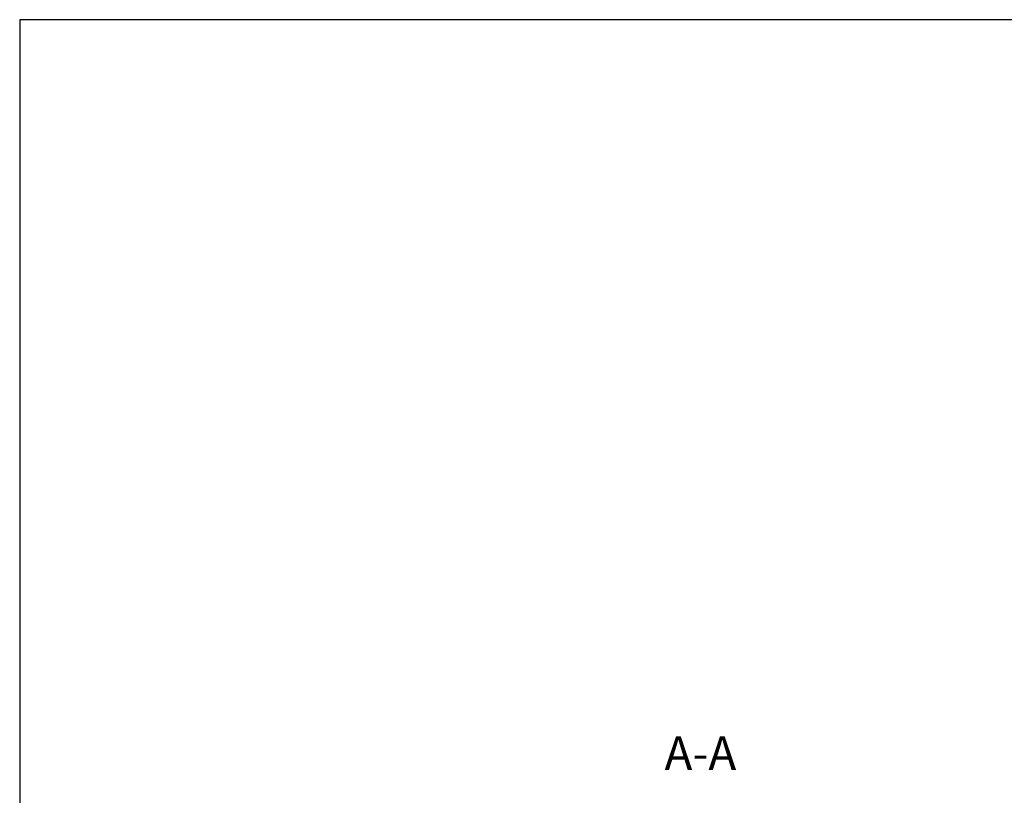
# Model space of a CAD drawing. Units: millimetres. Extents: x 0 to 604, y 0 to 420.
# Drawn here: x 0 to 110, y 334 to 420 of the extents above; entities that cross this region are included whole.
import ezdxf

# ---------------------------------------------------------------- set-up
doc = ezdxf.new("R2010")
doc.units = ezdxf.units.MM
doc.header["$LTSCALE"] = 1.5
doc.linetypes.add('AM_ISO08W050', pattern=[18, 12, -1.5, 3, -1.5])
doc.linetypes.add('CENTER', pattern=[7, 4, -1, 1, -1])
doc.layers.add('AM_10', color=7, linetype='AM_ISO08W050', lineweight=50)
doc.styles.add('ACISOTS', font='isocp.shx', dxfattribs={"height": 1, "bigfont": 'bigfont.shx'})

# ---------------------------------------------------------------- blocks, each defined once
blk = doc.blocks.new('TK-A3')
blk.add_lwpolyline([(0, 0), (403, 0), (403, 280), (0, 280)], close=True)
blk = doc.blocks.new('*S31')
at = {"layer": 'AM_10', "color": 7, "linetype": 'CENTER'}
for p, q in [((175.91, 316.36), (175.91, 301.36)), ((172.16, 312.63), (160.91, 312.63)), ((175.91, 177.43), (175.91, 192.43)), ((172.16, 181.16), (160.91, 181.16))]:
    blk.add_line(p, q, dxfattribs=at)
at = {"layer": 'AM_10', "color": 1, "linetype": 'CENTER'}
blk.add_line((175.91, 301.36), (175.91, 192.43), dxfattribs=at)
at = {"layer": 'AM_10', "color": 7, "linetype": 'Continuous', "extrusion": (0, 0, -1)}
blk.add_trace([(-172.16, 313.12), (-172.16, 312.13), (-175.91, 312.63)], dxfattribs=at)
at = {"layer": 'AM_10', "color": 7, "linetype": 'Continuous'}
blk.add_trace([(172.16, 180.67), (172.16, 181.66), (175.91, 181.16)], dxfattribs=at)
at = {"layer": 'AM_10', "color": 7, "char_height": 3.75, "attachment_point": 5, "style": 'ACISOTS'}
for s, insert in [('A-A', (75.72, 337.89)), ('A', (157.91, 312.63)), ('A', (157.91, 181.16))]:
    blk.add_mtext(s, dxfattribs=dict(at, insert=insert))
blk = doc.blocks.new('*S32')
at = {"layer": 'AM_10', "color": 7, "linetype": 'CENTER'}
for p, q in [((175.91, 316.36), (175.91, 301.36)), ((172.16, 312.63), (160.91, 312.63)), ((175.91, 177.43), (175.91, 192.43)), ((172.16, 181.16), (160.91, 181.16))]:
    blk.add_line(p, q, dxfattribs=at)
at = {"layer": 'AM_10', "color": 1, "linetype": 'CENTER'}
blk.add_line((175.91, 301.36), (175.91, 192.43), dxfattribs=at)
at = {"layer": 'AM_10', "color": 7, "linetype": 'Continuous', "extrusion": (0, 0, -1)}
blk.add_trace([(-172.16, 313.12), (-172.16, 312.13), (-175.91, 312.63)], dxfattribs=at)
at = {"layer": 'AM_10', "color": 7, "linetype": 'Continuous'}
blk.add_trace([(172.16, 180.67), (172.16, 181.66), (175.91, 181.16)], dxfattribs=at)
at = {"layer": 'AM_10', "color": 7, "char_height": 3.75, "attachment_point": 5, "style": 'ACISOTS'}
for s, insert in [('A-A', (75.72, 337.89)), ('A', (157.91, 312.63)), ('A', (157.91, 181.16))]:
    blk.add_mtext(s, dxfattribs=dict(at, insert=insert))

msp = doc.modelspace()

# ---------------------------------------------------------------- block references
at = {"lineweight": 0, "xscale": 1.5, "yscale": 1.5, "zscale": 1.5}
msp.add_blockref('TK-A3', (0, 0), dxfattribs=at)
at = {"layer": 'AM_10'}
for name in ['*S31', '*S32']:
    msp.add_blockref(name, (0, 0), dxfattribs=at)

doc.saveas('drawing.dxf')
